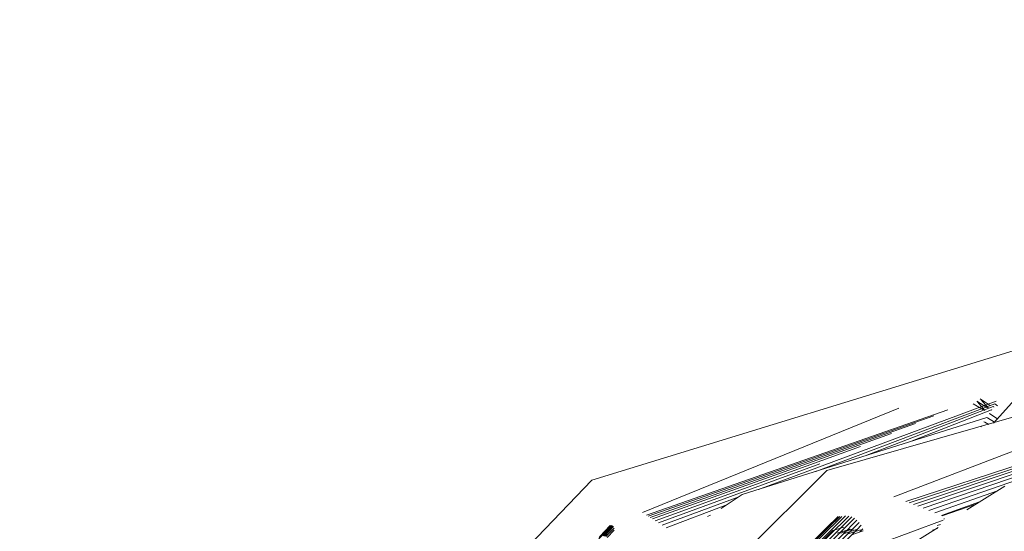
# Model space of a CAD drawing. Units: millimetres. Extents: x 645 to 10042, y -300 to 3656.
# Drawn here: x 2555 to 2596, y 2999 to 3020 of the extents above; entities that cross this region are included whole.
import ezdxf

# ---------------------------------------------------------------- set-up
doc = ezdxf.new("R2010")
doc.units = ezdxf.units.MM
doc.layers.add('1', color=7, linetype='Continuous', true_color=0xffffff)
doc.styles.add('blockfont', font='simplex.shx')
doc.dimstyles.get("Standard").update_dxf_attribs({"dimtxt": 0.18, "dimasz": 0.18, "dimexe": 0.18, "dimexo": 0.0625, "dimgap": 0.09, "dimtad": 0, "dimtih": 1, "dimtoh": 1, "dimdec": 4, "dimzin": 0, "dimdsep": 46, "dimtxsty": 'Standard', "dimcen": 0.09, "dimadec": 0, "dimazin": 0, "dimtfac": 1, "dimtdec": 4, "dimtofl": 0, "dimtmove": 0, "dimatfit": 3, "dimfxl": 1, "dimtolj": 1, "dimtzin": 0, "dimarcsym": 0})

# ---------------------------------------------------------------- blocks, each defined once
blk = doc.blocks.new('_U8')
at = {"layer": '1', "color": 18, "lineweight": 13}
for p, q in [((844.750155, 1254.050027), (844.750155, 3316.27088)), ((844.750155, 3314.27088), (2354.520911, 3314.27088)), ((4365, 3314.27088), (2855.229244, 3314.27088)), ((2386.385494, 3239.27088), (2361.385494, 3239.27088)), ((2361.385494, 3239.27088), (2361.385494, 3145.52088)), ((2618.052161, 3239.27088), (2593.052161, 3239.27088)), ((2618.052161, 3145.52088), (2618.052161, 3239.27088)), ((2361.385494, 3145.52088), (2386.385494, 3145.52088)), ((2593.052161, 3145.52088), (2618.052161, 3145.52088))]:
    blk.add_line(p, q, dxfattribs=at)
at = {"layer": '1', "color": 18, "lineweight": 70}
for points in [[(844.750155, 3314.27088), (894.750106, 3327.66834), (894.750204, 3300.87342)], [(4365, 3314.27088), (4315.000049, 3300.87342), (4314.999951, 3327.66834)]]:
    blk.add_solid(points, dxfattribs=at)
at = {"layer": '1', "color": 18, "linetype": 'Continuous', "lineweight": 13, "char_height": 50, "attachment_point": 7, "line_spacing_factor": 0.903614, "style": 'blockfont'}
for s, insert in [('\\W1.2899;138.6', (2358.670911, 3275.375047)), ('\\W1.1047;BBC', (2697.941744, 3275.375047)), ('\\W1.1591;3520', (2385.910494, 3153.500047))]:
    blk.add_mtext(s, dxfattribs=dict(at, insert=insert))

msp = doc.modelspace()

# ---------------------------------------------------------------- linework, layer by layer
at = {"layer": '1', "color": 18, "linetype": 'Continuous', "lineweight": 13}
for p, q in [((2598.367442, 3006.755362), (2578.923215, 3000.787984)), ((2585.795001, 3000.412656), (2595.596303, 3004.047881)), ((2588.153464, 3001.156263), (2595.544566, 3003.942738)), ((2595.071305, 3003.697882), (2594.652404, 3003.942261)), ((2595.217932, 3003.792773), (2594.803561, 3004.047404)), ((2595.134009, 3003.661404), (2594.826449, 3004.024754)), ((2595.351685, 3003.875027), (2594.941844, 3004.139434)), ((2595.277299, 3003.756295), (2594.968547, 3004.112969)), ((2595.493708, 3003.13722), (2596.36568, 3004.123698)), ((2595.544566, 3003.942738), (2595.646609, 3003.860007)), ((2595.646609, 3003.860007), (2595.649244, 3003.858085)), ((2581.011419, 2999.456459), (2591.57895, 3003.754864)), ((2581.173221, 2999.353287), (2593.597243, 3003.693892)), ((2581.237981, 2999.311993), (2593.021594, 3003.450791)), ((2590.261843, 3001.821021), (2595.479716, 3003.824006)), ((2592.127524, 3002.409257), (2595.401753, 3003.690968)), ((2595.311154, 3003.543387), (2595.337857, 3003.522645)), ((2595.337857, 3003.522645), (2595.658365, 3003.3235)), ((2595.401753, 3003.690968), (2595.423926, 3003.673087)), ((2595.479716, 3003.824006), (2595.497359, 3003.809701)), ((2595.497359, 3003.809701), (2595.504858, 3003.804554)), ((2581.32034, 2999.259478), (2592.264913, 3003.131237)), ((2585.120667, 3000.200043), (2595.208873, 3003.380786)), ((2596.428945, 3003.432045), (2588.617076, 3001.19711)), ((2595.095147, 3003.202687), (2595.129479, 3003.177176)), ((2595.129479, 3003.177176), (2595.299746, 3003.082497)), ((2595.208873, 3003.380786), (2595.239629, 3003.357421)), ((2595.239629, 3003.357421), (2595.534727, 3003.183626)), ((2581.420421, 2999.195662), (2591.284335, 3002.71713)), ((2594.9695, 3003.008853), (2594.98877, 3002.994761)), ((2591.372744, 3000.113999), (2597.143184, 3002.311413)), ((2581.537668, 2999.120901), (2590.006871, 3002.177646)), ((2581.671796, 2999.035375), (2588.326257, 3001.467907)), ((2591.87302, 2999.917366), (2597.499, 3001.753144)), ((2592.015656, 2999.861303), (2597.545622, 3001.679994)), ((2592.181885, 2999.795967), (2597.599527, 3001.595419)), ((2592.371076, 2999.721606), (2597.660697, 3001.499443)), ((2573.836793, 2986.515532), (2588.617076, 3001.19711)), ((2592.582484, 2999.638512), (2597.72906, 3001.392182)), ((2592.816145, 2999.546672), (2597.804856, 3001.273259)), ((2564.430941, 2985.758553), (2578.923215, 3000.787984)), ((2585.120667, 3000.200043), (2584.252725, 2999.632905)), ((2593.071374, 2999.446355), (2595.648266, 3000.353941)), ((2595.955361, 3000.543843), (2594.38948, 2999.575529)), ((2581.822493, 2998.939285), (2584.987969, 3000.113334)), ((2593.347342, 2999.337886), (2594.915973, 2999.901103)), ((2594.763955, 2999.807098), (2593.374257, 2999.327308)), ((2581.989864, 2998.832562), (2584.443606, 2999.757632)), ((2583.687413, 2999.297295), (2583.812731, 2999.3454)), ((2589.079131, 2999.303113), (2588.585843, 2998.817692)), ((2589.142312, 2999.300967), (2588.704575, 2998.868714)), ((2589.23458, 2999.299775), (2588.831414, 2998.9009)), ((2589.387883, 2999.318848), (2588.972558, 2998.908053)), ((2589.52402, 2999.311934), (2589.117755, 2998.90996)), ((2589.644421, 2999.279748), (2589.264382, 2998.902808)), ((2589.755286, 2999.226342), (2589.412202, 2998.885165)), ((2589.856614, 2999.15124), (2589.561213, 2998.855839)), ((2589.948643, 2999.054204), (2589.71094, 2998.815308)), ((2590.739001, 2998.157511), (2593.418294, 2999.139827)), ((2593.296783, 2998.973035), (2593.167914, 2998.927717)), ((2593.465905, 2999.20518), (2593.437189, 2999.195164)), ((2579.609144, 2998.783354), (2579.205741, 2998.370658)), ((2579.706658, 2998.93118), (2579.222907, 2998.434077)), ((2579.678286, 2998.921881), (2579.248894, 2998.479376)), ((2579.679002, 2998.91449), (2579.283465, 2998.506079)), ((2579.740275, 2998.928557), (2579.333056, 2998.508225)), ((2579.785336, 2998.916398), (2579.386939, 2998.504887)), ((2579.8149, 2998.878728), (2579.442014, 2998.492728)), ((2579.835404, 2998.819361), (2579.499234, 2998.470078)), ((2579.847087, 2998.738299), (2579.55717, 2998.435746)), ((2588.570346, 2998.802195), (2581.152341, 2991.50228)), ((2588.693846, 2998.857985), (2581.197145, 2991.455773)), ((2581.251241, 2991.399618), (2588.825692, 2998.895178)), ((2581.313379, 2991.335116), (2588.971843, 2998.907338)), ((2581.386162, 2991.259564), (2589.11394, 2998.906146)), ((2581.407676, 2991.237231), (2588.863839, 2998.717557)), ((2581.469814, 2991.172729), (2589.255799, 2998.894463)), ((2581.5642, 2991.074753), (2589.398612, 2998.871337)), ((2581.669199, 2990.965759), (2589.542378, 2998.837004)), ((2581.784931, 2990.845625), (2589.687337, 2998.791466)), ((2581.911421, 2990.714323), (2589.83301, 2998.734961)), ((2588.570346, 2998.802195), (2588.585843, 2998.817692)), ((2588.693846, 2998.857985), (2588.704575, 2998.868714)), ((2588.825692, 2998.895178), (2588.831414, 2998.9009)), ((2589.307442, 2998.860512), (2588.863839, 2998.717557)), ((2588.971843, 2998.907338), (2588.972558, 2998.908053)), ((2589.568896, 2998.778874), (2589.04456, 2998.6055)), ((2589.11394, 2998.906146), (2589.117755, 2998.90996)), ((2589.664424, 2998.768428), (2589.187611, 2998.610745)), ((2589.255799, 2998.894463), (2589.264382, 2998.902808)), ((2589.875805, 2998.781582), (2589.334716, 2998.6024)), ((2589.398612, 2998.871337), (2589.412202, 2998.885165)), ((2590.005667, 2998.753322), (2589.48635, 2998.580704)), ((2589.542378, 2998.837004), (2589.561213, 2998.855839)), ((2590.108655, 2998.701231), (2589.641083, 2998.54518)), ((2589.687337, 2998.791466), (2589.71094, 2998.815308)), ((2589.718924, 2998.786451), (2589.69254, 2998.777726)), ((2589.83301, 2998.734961), (2589.861382, 2998.76381)), ((2590.030659, 2998.934994), (2589.861382, 2998.76381)), ((2589.979638, 2998.66725), (2590.013016, 2998.701344)), ((2590.103616, 2998.793851), (2590.013016, 2998.701344)), ((2593.19972, 2998.839802), (2591.190327, 2997.597228)), ((2592.966265, 2998.727437), (2593.17484, 2998.80565))]:
    msp.add_line(p, q, dxfattribs=at)

# ---------------------------------------------------------------- dimensions: what is measured, and where the dimension line sits
dim = msp.add_linear_dim(base=(844.750155, 3314.27088), p1=(4365, 3450), p2=(844.750155, 1254.050027), text='<>\\P[\\C18;\\H50.00;\\Fsimplex.shx;3520\\Fsimplex.shx;\\H50.00;\\C18; ]\\C18;\\H50.00;\\Fsimplex.shx;BBC\\Fsimplex.shx;\\H50.00;\\C18;', dimstyle='Standard', override={"dimtxt": 50, "dimasz": 50, "dimexe": 2, "dimexo": 0, "dimgap": 1.5, "dimtih": 0, "dimtoh": 0, "dimdec": 1, "dimlfac": 0.03937, "dimzin": 8, "dimdsep": 46, "dimlunit": 2, "dimtxsty": 'blockfont', "dimsah": 1, "dimse1": 0, "dimse2": 0, "dimsd1": 0, "dimsd2": 0, "dimclrd": 18, "dimclre": 18, "dimclrt": 18, "dimtol": 0, "dimtm": -0.1, "dimtfac": 1, "dimtdec": 2, "dimtofl": 1, "dimtmove": 0, "dimtzin": 8, "dimlwd": 13, "dimlwe": 13}, dxfattribs=at)
dim.commit()
dim.dimension.update_dxf_attribs({"geometry": '_U8', "text_midpoint": (2604.875078, 3314.27088), "dimtype": 160})

doc.saveas('drawing.dxf')
